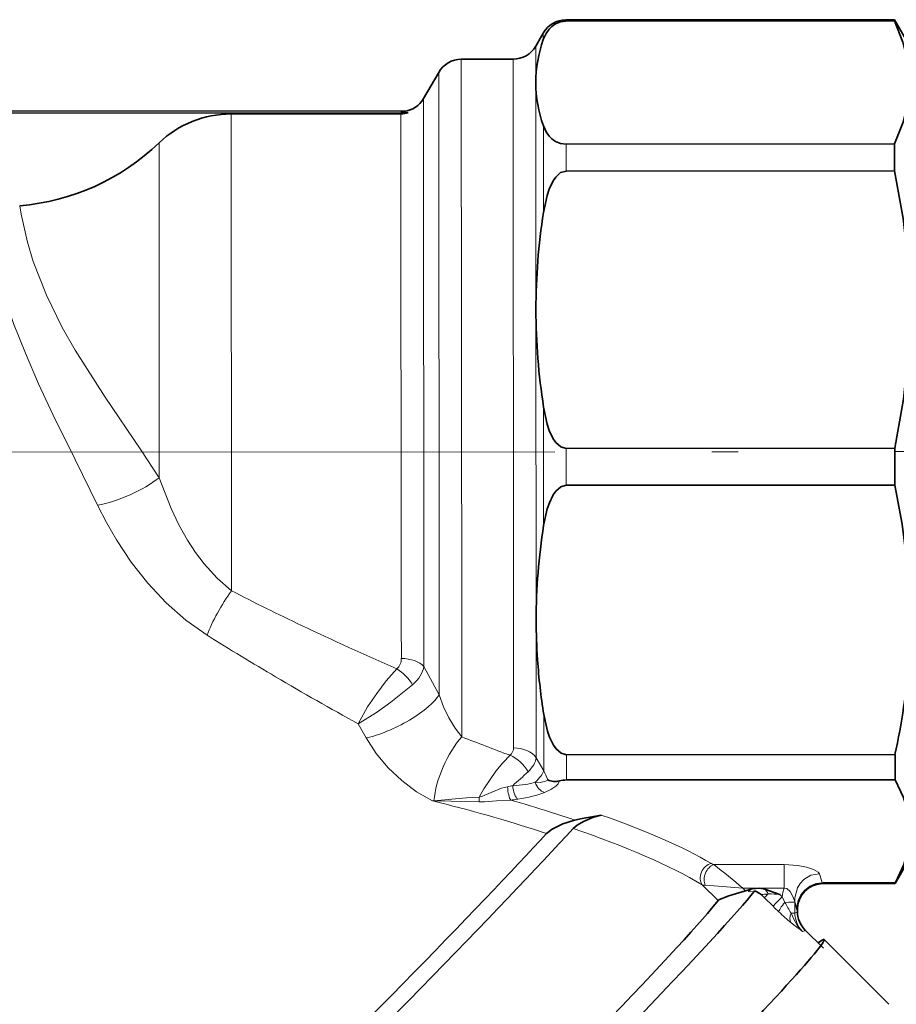
# Model space of a CAD drawing. Extents: x 0 to 420, y 0 to 297.
# Drawn here: x 119 to 136, y 82 to 101 of the extents above; entities that cross this region are included whole.
import ezdxf

# ---------------------------------------------------------------- set-up
doc = ezdxf.new("R2010")
doc.units = 0
doc.linetypes.add('DASHDOT', pattern=[18.5, 12, -3, 0.5, -3])

msp = doc.modelspace()

# ---------------------------------------------------------------- linework, layer by layer
at = {"color": 7, "lineweight": 35}
for p, q in [((129.515335, 100.586975), (135.79364, 100.59153)), ((129.51535, 100.562096), (135.793671, 100.56665)), ((135.793671, 100.56665), (135.79364, 100.59153)), ((136.227203, 99.841843), (135.79364, 100.59153)), ((128.938354, 100.086555), (129.082504, 100.336655)), ((127.515884, 99.835526), (128.505524, 99.836243)), ((126.794739, 99.084999), (127.083054, 99.585205)), ((110.956741, 98.802094), (126.499161, 98.81337)), ((126.477356, 98.848259), (110.978577, 98.837021)), ((123.115448, 98.791588), (126.361938, 98.793945)), ((126.424759, 98.838699), (126.361908, 98.830719)), ((126.361908, 98.830719), (126.499161, 98.81337)), ((129.517059, 98.216171), (135.795364, 98.220726)), ((135.795746, 97.704865), (135.795364, 98.220726)), ((129.517426, 97.70031), (135.795746, 97.704865)), ((129.521271, 92.401672), (135.799591, 92.406219)), ((135.800095, 91.701309), (135.799591, 92.406219)), ((129.52179, 91.696762), (135.800095, 91.701309)), ((128.946304, 89.122597), (128.946304, 89.123672)), ((128.946304, 89.121521), (128.946304, 89.122597)), ((129.525528, 86.549271), (135.803833, 86.553825)), ((135.804184, 86.072792), (135.803833, 86.553825)), ((129.525879, 86.068237), (135.804184, 86.072792)), ((129.824615, 85.329391), (130.190094, 85.3974)), ((129.678986, 85.302277), (129.824615, 85.329391)), ((136.238083, 84.841843), (135.805618, 84.09153)), ((134.431717, 84.09053), (135.805618, 84.09153)), ((135.805618, 84.091553), (135.814362, 84.107391)), ((132.947617, 83.950836), (133.077271, 83.986008)), ((133.102982, 83.942322), (133.122833, 83.943794)), ((133.208405, 83.906769), (133.246552, 83.880554)), ((133.938995, 83.595512), (133.939026, 83.552643)), ((134.081421, 83.207733), (134.437515, 82.852386)), ((134.448151, 83.018356), (135.686493, 81.782578))]:
    msp.add_line(p, q, dxfattribs=at)
at = {"color": 7, "lineweight": 13}
for p, q in [((129.515335, 100.586975), (129.51535, 100.562096)), ((129.082504, 100.336655), (129.082596, 100.211723)), ((128.938858, 99.388718), (128.938354, 100.086555)), ((127.515884, 99.835526), (127.524094, 88.512238)), ((128.513733, 88.512955), (128.505524, 99.836243)), ((127.083054, 99.585205), (127.090988, 88.639366)), ((128.942001, 95.050568), (128.938858, 99.388718)), ((126.802132, 88.894043), (126.794739, 99.084999)), ((123.122055, 89.683334), (123.115448, 98.791588)), ((126.369034, 89.021172), (126.361938, 98.793945)), ((129.083801, 98.565918), (129.084991, 96.909332)), ((121.744019, 91.842285), (121.73938, 98.237785)), ((129.517059, 98.216171), (129.517426, 97.70031)), ((128.946304, 89.123672), (128.942001, 95.050568)), ((129.087692, 93.192017), (129.089325, 90.928337)), ((129.521271, 92.401672), (129.52179, 91.696762)), ((126.369492, 88.38868), (126.369034, 89.021172)), ((128.946838, 88.385826), (128.946304, 89.121521)), ((126.802612, 88.237236), (126.802132, 88.894043)), ((127.091675, 87.697372), (127.090988, 88.639366)), ((127.525269, 86.891594), (127.524094, 88.512238)), ((128.51506, 86.681236), (128.513733, 88.512955)), ((126.802612, 88.237236), (127.091675, 87.697372)), ((128.948212, 86.49305), (128.946838, 88.385826)), ((129.092728, 86.242889), (129.091949, 87.317062)), ((125.544876, 87.140518), (125.696457, 86.870132)), ((129.525879, 86.068237), (129.525528, 86.549271)), ((129.092728, 86.242889), (128.948212, 86.49305)), ((126.964935, 85.668694), (126.962448, 85.668617)), ((126.974289, 85.668938), (126.964935, 85.668694)), ((126.993027, 85.671059), (126.974289, 85.668938)), ((129.044952, 85.076584), (129.14064, 85.044533)), ((133.685135, 84.452614), (132.339249, 84.451637)), ((133.685135, 84.452614), (133.685455, 84.00174)), ((134.43074, 84.106384), (134.413254, 84.106171)), ((134.430756, 84.090561), (134.419098, 84.090408)), ((135.814362, 84.107391), (134.43074, 84.106384)), ((134.430756, 84.090561), (134.43074, 84.106384)), ((135.805618, 84.091553), (134.430756, 84.090561)), ((134.431717, 84.09053), (134.430756, 84.090561)), ((132.42244, 83.763496), (132.120026, 84.065292)), ((133.685455, 84.001732), (132.897186, 84.00116)), ((132.947617, 83.950836), (132.897186, 84.00116)), ((133.310242, 83.818695), (133.246552, 83.880554)), ((133.310242, 83.818695), (133.473373, 83.655891)), ((133.605408, 83.881813), (133.648529, 83.838791)), ((133.648529, 83.838791), (133.700928, 83.730331)), ((133.890015, 83.527206), (133.889862, 83.737854))]:
    msp.add_line(p, q, dxfattribs=at)
at = {"color": 7, "linetype": 'DASHDOT', "lineweight": 13}
msp.add_line((117.304245, 92.32811), (138.590759, 92.343552), dxfattribs=at)
at = {"color": 7, "lineweight": 35}
for points in [[(129.51535, 100.562096), (129.412109, 100.54892), (129.317184, 100.511429), (129.245636, 100.462555), (129.192291, 100.409698), (129.135208, 100.328735), (129.082596, 100.211723)], [(135.793671, 100.56665), (135.956116, 100.163506), (136.050568, 99.781036), (136.08313, 99.408501), (136.054321, 99.026443), (135.960526, 98.634369), (135.795364, 98.220726)], [(129.517059, 98.216171), (129.413788, 98.229195), (129.318817, 98.266541), (129.247192, 98.315323), (129.193771, 98.368095), (129.136566, 98.448975), (129.083801, 98.565918)], [(129.517426, 97.70031), (129.4142, 97.670647), (129.319305, 97.586067), (129.269211, 97.51387), (129.194504, 97.356407), (129.154205, 97.235054), (129.084991, 96.909332)], [(135.795746, 97.704865), (135.958557, 96.794151), (136.05336, 95.930199), (136.086273, 95.088745), (136.0578, 94.225815), (135.964371, 93.340363), (135.799591, 92.406219)], [(129.521271, 92.401672), (129.417999, 92.431183), (129.322983, 92.515625), (129.272781, 92.587753), (129.197845, 92.74511), (129.157379, 92.866394), (129.087692, 93.192017)], [(129.52179, 91.696762), (129.418549, 91.667938), (129.323654, 91.58577), (129.27356, 91.515625), (129.198853, 91.362656), (129.158554, 91.244766), (129.089325, 90.928337)], [(136.065308, 88.368141), (136.090195, 89.219849), (136.049866, 90.073898), (135.941559, 90.954918), (135.800095, 91.701309)], [(129.525528, 86.549271), (129.422241, 86.577942), (129.32724, 86.659973), (129.277039, 86.730042), (129.202103, 86.882904), (129.161636, 87.000732), (129.091949, 87.317062)], [(135.804184, 86.072792), (135.966583, 85.732376), (136.060989, 85.409409), (136.093521, 85.094833), (136.065521, 84.776878), (135.974487, 84.450844), (135.814362, 84.107391)], [(129.651855, 85.139214), (129.729996, 85.202484), (129.851898, 85.272781), (130.044937, 85.356033), (130.190094, 85.3974)], [(129.14064, 85.044533), (129.253387, 85.129677), (129.454132, 85.230087), (129.678986, 85.302277)], [(132.42244, 83.763496), (132.428772, 83.769821), (132.451935, 83.784821), (132.626251, 83.854507), (132.947617, 83.950836)], [(133.077271, 83.986008), (133.217773, 83.998505), (133.314606, 83.983978)], [(133.122833, 83.943794), (133.130585, 83.943649), (133.147919, 83.939209), (133.208405, 83.906769)], [(133.314606, 83.983978), (133.602692, 83.88295), (133.605331, 83.881821)]]:
    msp.add_lwpolyline(points, dxfattribs=at)
at = {"color": 7, "lineweight": 13}
for points in [[(119.58625, 95.326431), (119.336151, 95.969917), (119.224274, 96.339149), (119.101746, 96.879395), (119.075951, 97.037415)], [(118.770096, 95.330284), (118.960228, 94.790169), (119.184242, 94.223541), (119.438522, 93.638351), (119.717842, 93.039612), (120.134125, 92.190994), (120.56617, 91.317276)], [(119.58625, 95.326431), (119.889557, 94.710266), (120.135048, 94.279213), (120.711731, 93.380508), (121.394218, 92.377769), (121.744019, 91.842285)], [(121.744019, 91.842285), (121.969833, 91.25425), (122.118095, 90.943878), (122.284973, 90.646683), (122.436104, 90.41555), (122.60038, 90.197891), (122.849762, 89.922356), (123.122055, 89.683334)], [(120.56617, 91.317276), (120.73777, 90.98391), (120.927284, 90.655846), (121.209335, 90.231125), (121.526146, 89.827286), (121.878029, 89.451996), (122.252632, 89.122353), (122.656174, 88.83548)], [(125.544876, 87.140518), (125.726089, 87.462891), (125.899246, 87.719955), (126.080925, 87.959137), (126.280869, 88.190384)], [(125.544876, 87.140526), (125.893929, 87.35556), (126.170723, 87.551689), (126.585693, 87.88665)], [(127.091675, 87.69735), (127.173477, 87.467506), (127.276932, 87.251869), (127.395302, 87.059662), (127.525269, 86.891594)], [(125.696457, 86.87014), (125.889664, 86.573708), (126.119385, 86.300537), (126.378342, 86.055527), (126.661377, 85.842979), (126.962448, 85.668617)], [(128.446472, 86.539505), (128.30899, 86.395889), (128.177795, 86.235741), (127.947571, 85.899117), (127.854095, 85.736908)], [(128.929703, 86.024239), (129.024017, 86.018791), (129.12764, 86.043457), (129.169739, 86.07312)], [(129.10556, 85.83078), (129.22673, 85.886971), (129.320511, 85.94854), (129.363998, 85.994667), (129.389328, 86.048546)], [(127.854095, 85.736908), (127.922737, 85.760025), (128.084305, 85.831001), (128.286621, 85.909149), (128.398575, 85.937523)], [(127.858734, 85.648033), (127.052856, 85.666725), (126.964935, 85.668686)], [(127.854095, 85.736908), (127.616302, 85.724701), (126.993027, 85.671059)], [(127.858734, 85.648033), (127.960663, 85.649261), (128.190948, 85.670319), (128.46019, 85.683228)], [(134.358368, 84.277603), (134.33699, 84.306427), (134.248077, 84.358261), (134.110504, 84.401833), (133.945969, 84.433281), (133.685135, 84.452614)], [(134.358368, 84.277603), (134.197983, 84.251404), (134.059006, 84.16748), (133.991913, 84.092384), (133.941925, 84.005493), (133.892395, 83.813751), (133.889862, 83.737854)], [(134.413254, 84.106171), (134.289703, 84.087311), (134.175568, 84.037926), (134.080276, 83.964508), (134.00592, 83.872231), (133.956055, 83.770233), (133.92424, 83.592796)], [(132.897186, 84.00116), (132.350937, 84.046997), (132.176224, 84.057465)], [(133.11087, 83.937782), (133.020325, 83.932846), (133.008621, 83.935692), (133.005524, 83.937683), (133.003845, 83.940796), (133.004089, 83.943176), (133.007751, 83.9487), (133.021011, 83.958786), (133.077271, 83.986008)], [(133.889862, 83.737854), (133.863617, 83.811707), (133.826385, 83.895355), (133.799438, 83.937546), (133.733826, 83.991821), (133.685455, 84.001732)], [(134.037964, 83.1754), (133.943512, 83.282608), (133.86972, 83.406525), (133.817749, 83.522034)], [(133.939026, 83.552643), (133.938416, 83.549622), (133.933563, 83.543716), (133.923859, 83.537994), (133.890015, 83.527206)], [(133.938995, 83.595512), (133.938263, 83.592789), (133.937347, 83.591873), (133.934433, 83.590973), (133.92424, 83.592796)], [(134.081421, 83.207741), (134.085175, 83.202332), (134.084869, 83.195847), (134.083191, 83.193344), (134.077164, 83.188507), (134.037964, 83.1754)]]:
    msp.add_lwpolyline(points, dxfattribs=at)
at = {"color": 7, "lineweight": 35}
for centre, radius, start, end in [((129.515701, 100.086975), 0.5, 90.041564, 150.041566), ((128.505157, 100.336243), 0.5, 270.041566, 330.041568), ((131.441071, 99.373398), 2.502609, 160.432169, 179.649398), ((127.516251, 99.335526), 0.5, 90.041564, 150.041566), ((131.44104, 99.407654), 2.502609, 180.433739, 199.650968), ((126.361542, 99.334686), 0.5, 277.263173, 330.041568), ((123.117775, 96.799774), 1.991874, 90.066993, 133.787273), ((126.361557, 99.291039), 0.497095, 270.04341, 286.069616), ((118.716995, 101.386757), 4.364426, 274.718039, 313.824994), ((141.183151, 95.041283), 12.241318, 171.222392, 179.956538), ((141.183121, 95.077621), 12.241318, 180.126599, 188.860731), ((140.507843, 89.113129), 11.561711, 170.967257, 179.94774), ((140.141022, 89.13208), 11.194734, 180.054035, 183.939334), ((140.859528, 89.18924), 11.915518, 183.976231, 189.039791), ((123.603928, 89.242065), 12.492274, 347.573483, 355.988357), ((129.30867, 86.325775), 0.288509, 241.195239, 286.221642), ((129.525757, 85.585106), 0.483119, 89.986376, 106.40376), ((134.43399, 83.595703), 0.494969, 90.262753, 180.022398), ((133.123535, 83.927292), 0.01648, 92.386204, 140.351863), ((134.427246, 83.5522), 0.488172, 179.948669, 224.887903)]:
    msp.add_arc(centre, radius, start, end, dxfattribs=at)
at = {"color": 7, "lineweight": 13}
for centre, radius, start, end in [((144.483337, 131.2043), 46.693696, 242.77554, 244.612519), ((153.276245, 149.747803), 67.216465, 244.618092, 246.32064), ((148.746307, 130.278091), 48.971347, 237.807602, 239.603695), ((126.109543, 88.386002), 0.259889, 311.211928, 0.59021), ((158.448044, 146.805298), 68.135855, 239.598832, 241.12471), ((125.769089, 87.372437), 0.96509, 32.197904, 57.966156), ((198.043365, 270.010956), 196.228196, 248.938631, 249.226578), ((128.327545, 86.685608), 0.187899, 309.141906, 358.621165), ((124.025208, 91.195724), 6.886608, 310.500328, 313.797496), ((130.768585, 86.901184), 1.800536, 201.445491, 207.380297), ((128.0746, 87.669411), 1.761923, 280.595547, 283.897547), ((120.689651, 59.60429), 26.808074, 71.839725, 76.468209), ((127.368111, 85.666885), 0.490999, 357.799433, 8.199199), ((122.265656, 63.649502), 22.887908, 72.364413, 74.297281), ((128.242661, 88.033752), 2.360565, 275.287213, 278.55955), ((123.361687, 67.114082), 19.254068, 70.846369, 72.349189), ((132.442825, 84.735626), 0.302248, 240.534828, 249.962599), ((117.911209, 66.052353), 23.382095, 50.140511, 51.897761), ((133.342453, 83.857574), 1.099297, 13.070025, 22.462791), ((134.434265, 83.580704), 0.510187, 91.705105, 178.641986), ((134.439209, 84.105865), 0.025647, 179.335469, 217.524426), ((132.179672, 84.293343), 0.23581, 255.342084, 269.159939), ((133.079681, 86.394272), 2.519376, 273.79804, 276.80262), ((133.063675, 83.742935), 0.348075, 25.428753, 43.84923), ((133.286362, 79.55513), 4.338358, 85.782723, 88.788006), ((134.481049, 83.735779), 0.838873, 161.516311, 172.946878), ((137.219009, 85.563339), 3.966884, 207.520712, 210.970627), ((132.803406, 83.403732), 1.136662, 9.574445, 17.094201), ((137.601501, 87.796967), 5.847225, 225.089653, 226.611993), ((136.425659, 86.518265), 4.110192, 226.279144, 230.620999), ((134.385162, 83.52858), 0.495206, 180.159849, 225.489615), ((136.909805, 87.218323), 4.958909, 231.428956, 234.612398)]:
    msp.add_arc(centre, radius, start, end, dxfattribs=at)
for centre, major_axis, ratio, start_param, end_param in [((121.055824, 91.782158), (0.914795, 0.403931), 0.294698, 4.023452475, 5.425029241), ((123.122353, 89.275795), (-0.511482, -0.859291), 0.2228, 4.354770546, 5.377061314), ((126.369705, 88.085136), (0.5, 0.000366), 0.607078, 0.523607599, 1.570796327), ((125.572662, 88.258713), (1.235962, 0.086853), 0.587742, 5.630660397, 6.134824718), ((126.225883, 87.376869), (0.886909, 0.461945), 0.288306, 3.93189017, 5.870192402), ((127.525803, 86.165741), (-0.400085, -0.916481), 0.389498, 3.984866522, 5.441916363), ((128.446747, 86.153061), (0.345802, -0.361137), 0.643982, 1.188886123, 2.163528374), ((128.515335, 86.304237), (0.5, 0.000366), 0.754001, 0.523737059, 1.570796207), ((127.75222, 86.389542), (1.195747, 0.190491), 0.477742, 5.684753523, 6.133677178), ((128.22699, 85.861404), (0.869331, 0.494232), 0.284776, 5.475780103, 5.938452401), ((128.593826, 85.933655), (0.037323, -0.2472), 0.369322, 4.553878249, 5.896805495), ((127.931366, 86.339943), (1.228767, -0.140152), 0.291466, 5.224415959, 5.693226019), ((129.105377, 86.064941), (0.096161, -0.230766), 0.716468, 4.592110294, 5.757291404), ((128.460022, 85.917404), (0.02314, -0.248924), 0.238528, 4.609309856, 5.914269311), ((127.949188, 86.093811), (1.431282, -0.005959), 0.306689, 5.181001421, 5.654277596), ((120.266861, 83.903336), (13.335075, -1.005394), 0.245226, 0.465420218, 0.750218102), ((120.296616, 83.672607), (13.134613, -1.204018), 0.244439, 0.473552703, 0.800743112), ((132.294342, 84.238327), (-0.126274, -0.215767), 0.804114, 3.771517465, 5.964210466), ((132.339417, 84.217468), (-0.08844, -0.233833), 0.687997, 3.645163103, 5.690698092), ((133.485397, 83.992859), (-0.176598, -0.176956), 0.024687, 5.34025076, 6.128250756), ((133.648529, 83.830063), (-0.176598, -0.176956), 0.024687, 4.687692413, 6.128250846), ((133.760025, 83.721893), (-0.171707, -0.181702), 0.196877, 4.850666183, 6.126695211), ((133.64183, 83.73877), (0.25, 0.000183), 0.034912, 4.951023937, 6.15785737), ((133.99353, 83.515961), (-0.156425, -0.195015), 0.621429, 5.14689202, 6.104416021), ((133.641983, 83.528114), (0.25, 0.000183), 0.034912, 5.492119061, 6.157857476)]:
    msp.add_ellipse(centre, major_axis=major_axis, ratio=ratio, start_param=start_param, end_param=end_param, dxfattribs=at)
at = {"color": 7, "lineweight": 35}
for centre, major_axis, start_param, end_param in [((124.198685, 79.825531), (-6.180809, -6.193558), 6.283089435, 8.909349717), ((123.994415, 80.029373), (-5.827614, -5.839638), 0.000071608, 2.62786664), ((126.576889, 77.452225), (-6.622292, -6.635956), 6.283146559, 9.23470827), ((126.321548, 77.707039), (-6.180809, -6.193558), 6.283089435, 9.237199985), ((127.737579, 76.293922), (-6.710587, -6.724434), 0.000030292, 3.141622946), ((127.737579, 76.293922), (-6.710587, -6.724434), 3.141622946, 3.303993612)]:
    msp.add_ellipse(centre, major_axis=major_axis, ratio=0.024687, start_param=start_param, end_param=end_param, dxfattribs=at)

doc.saveas('drawing.dxf')
